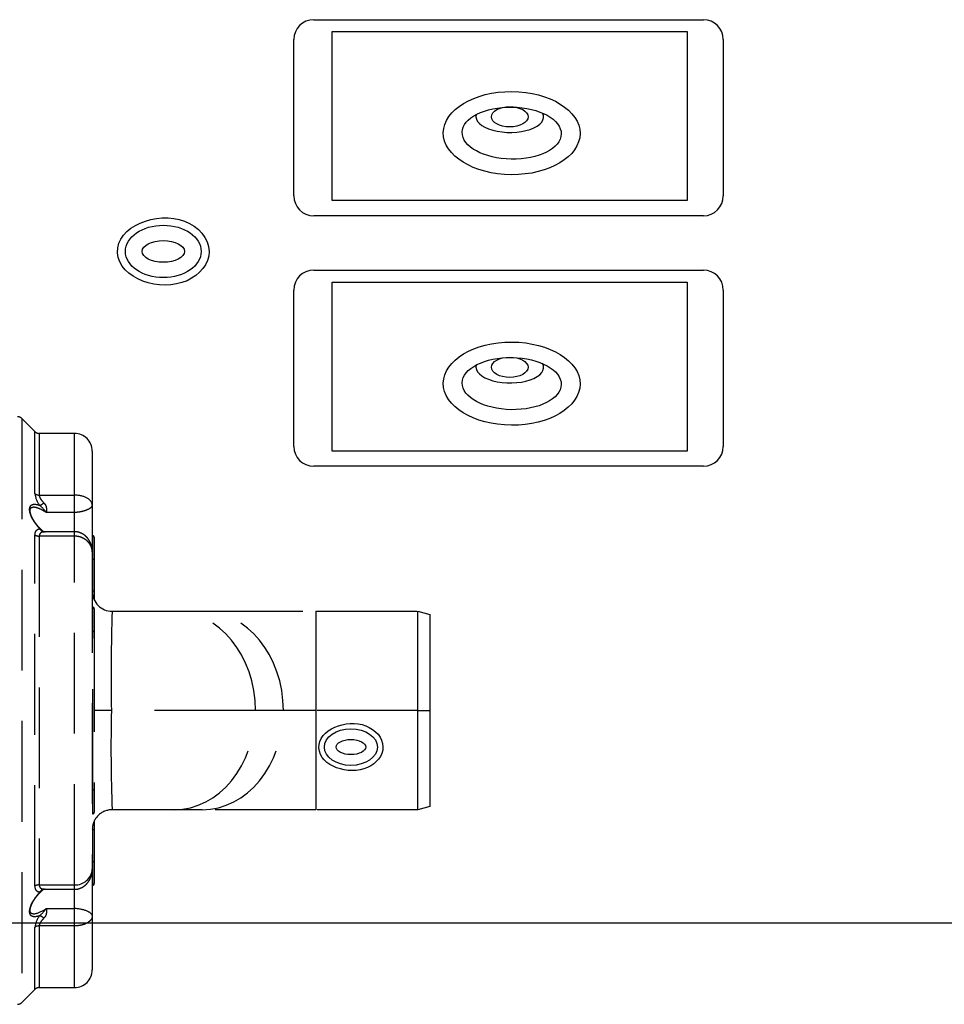
# Model space of a CAD drawing. Units: millimetres. Extents: x 1459 to 1802, y 192 to 446.
# Drawn here: x 1509 to 1521, y 332 to 345 of the extents above; entities that cross this region are included whole.
import ezdxf

# ---------------------------------------------------------------- set-up
doc = ezdxf.new("R2010")
doc.units = ezdxf.units.MM
doc.header["$LTSCALE"] = 0.1
doc.linetypes.add('DASHED', pattern=[19.05, 12.7, -6.35])
doc.layers.add('PAREDES', color=7, linetype='Continuous')

# ---------------------------------------------------------------- blocks, each defined once
blk = doc.blocks.new('A$C26F47F03')
at = {"linetype": 'DASHED'}
for p, q in [((5.138, 7.727), (4.972, 7.561)), ((5.138, 0.371), (5.138, 7.727)), ((4.475, 7.539), (4.475, 6.762)), ((4.919, 7.539), (4.475, 7.539)), ((4.919, 6.762), (4.919, 7.539)), ((4.972, 7.561), (4.972, 6.779)), ((4.25, 6.632), (4.25, 7.314)), ((4.475, 6.762), (4.919, 6.762)), ((4.475, 6.762), (4.475, 6.544)), ((4.25, 6.047), (4.25, 6.632)), ((4.83, 6.544), (4.475, 6.544)), ((4.475, 6.544), (4.475, 6.301)), ((4.225, 5.949), (4.225, 6.229)), ((4.245, 6.249), (4.25, 6.249)), ((4.245, 6.249), (4.245, 5.949)), ((4.475, 6.301), (4.475, 6.245)), ((4.845, 6.301), (4.475, 6.301)), ((4.475, 6.245), (4.475, 1.853)), ((4.919, 6.245), (4.475, 6.245)), ((4.919, 1.853), (4.919, 6.245)), ((4.972, 6.259), (4.972, 1.84)), ((4.25, 2.051), (4.25, 6.047)), ((4.225, 5.551), (4.225, 5.949)), ((4.245, 5.949), (4.225, 5.949)), ((4.245, 5.949), (4.25, 5.949)), ((4.245, 5.949), (4.245, 5.551)), ((4.225, 5.44), (4.225, 5.551)), ((4.225, 5.551), (4.245, 5.551)), ((4.245, 5.551), (4.25, 5.551)), ((4.245, 5.551), (4.245, 5.5)), ((4.245, 5.349), (4.25, 5.349)), ((4.245, 5.349), (4.245, 5.049)), ((0, 5.259), (0.15, 5.299)), ((0, 4.049), (0, 5.259)), ((0.15, 5.299), (1.435, 5.299)), ((0.15, 5.299), (0.15, 4.049)), ((1.435, 5.299), (2.868, 5.299)), ((1.435, 4.049), (1.435, 5.299)), ((2.868, 5.299), (3.22, 5.299)), ((3.22, 5.299), (4, 5.299)), ((4.225, 5.049), (4.225, 5.329)), ((4.225, 3.049), (4.225, 5.049)), ((4.245, 5.049), (4.225, 5.049)), ((4.245, 5.049), (4.25, 5.049)), ((4.245, 5.049), (4.245, 3.049)), ((0, 2.84), (0, 4.049)), ((0.15, 4.049), (0, 4.049)), ((0.15, 4.049), (1.435, 4.049)), ((0.15, 4.049), (0.15, 2.799)), ((1.435, 4.049), (1.844, 4.049)), ((1.435, 2.799), (1.435, 4.049)), ((1.844, 4.049), (2.196, 4.049)), ((2.196, 4.049), (4.01, 4.049)), ((4.01, 4.049), (4.225, 4.049)), ((4.225, 2.769), (4.225, 3.049)), ((4.245, 3.049), (4.225, 3.049)), ((4.245, 3.049), (4.25, 3.049)), ((4.245, 3.049), (4.245, 2.749)), ((0.15, 2.799), (0, 2.84)), ((1.435, 2.799), (0.15, 2.799)), ((2.868, 2.799), (1.435, 2.799)), ((3.22, 2.799), (2.868, 2.799)), ((4, 2.799), (3.22, 2.799)), ((4.245, 2.749), (4.25, 2.749)), ((4.225, 2.548), (4.225, 2.658)), ((4.225, 2.149), (4.225, 2.548)), ((4.225, 2.548), (4.245, 2.548)), ((4.245, 2.599), (4.245, 2.548)), ((4.245, 2.548), (4.25, 2.548)), ((4.245, 2.548), (4.245, 2.149)), ((4.225, 1.869), (4.225, 2.149)), ((4.225, 2.149), (4.245, 2.149)), ((4.245, 2.149), (4.25, 2.149)), ((4.245, 2.149), (4.245, 1.849)), ((4.25, 1.467), (4.25, 2.051)), ((4.245, 1.849), (4.25, 1.849)), ((4.475, 1.853), (4.919, 1.853)), ((4.475, 1.853), (4.475, 1.798)), ((4.475, 1.798), (4.475, 1.554)), ((4.475, 1.798), (4.845, 1.798)), ((4.475, 1.554), (4.83, 1.554)), ((4.475, 1.554), (4.475, 1.337)), ((4.25, 0.784), (4.25, 1.467)), ((4.475, 1.337), (4.475, 0.559)), ((4.919, 1.337), (4.475, 1.337)), ((4.919, 0.559), (4.919, 1.337)), ((4.972, 1.32), (4.972, 0.537)), ((4.475, 0.559), (4.919, 0.559)), ((4.972, 0.537), (5.138, 0.371))]:
    blk.add_line(p, q, dxfattribs=at)
for centre, radius, start, end in [((5.191, 7.674), 0.075, 90, 135), ((4.475, 7.314), 0.225, 90, 180), ((4.919, 7.614), 0.075, 270, 315), ((4.682, 6.812), 0.292, 321.9113, 353.4289), ((5.341, 6.153), 0.643, 131.8626, 142.5585), ((5.149, 6.009), 0.406, 125.6522, 130.7248), ((4.245, 6.229), 0.02, 90, 180), ((4.465, 6.03), 0.216, 87.3045, 175.4119), ((4.844, 6.353), 0.0526, 270.8691, 317.1758), ((4, 5.549), 0.25, 270, 0), ((4.245, 5.329), 0.02, 90, 180), ((-17.292, 4.508), 21.307, 358.7672, 2.1291), ((-19.683, 3.61), 23.697, 358.0405, 1.0632), ((4, 2.549), 0.25, 0, 90), ((4.245, 2.769), 0.02, 180, 270), ((4.245, 1.869), 0.02, 180, 270), ((4.844, 1.745), 0.053, 43.0045, 88.924), ((5.149, 2.09), 0.406, 229.2789, 234.3478), ((5.341, 1.945), 0.643, 217.4415, 228.1374), ((4.675, 1.283), 0.3, 6.9632, 37.6966), ((4.475, 0.784), 0.225, 180, 270), ((4.919, 0.484), 0.075, 45, 90), ((5.191, 0.424), 0.075, 225, 270)]:
    blk.add_arc(centre, radius, start, end, dxfattribs=at)
for centre, major_axis, ratio, start_param, end_param in [((4.919, 6.82), (0.075, 0), 0.777244, 4.712389, 5.497787), ((4.859, 6.672), (0.0623, -0.0417), 0.097869, 4.777844, 5.792362), ((4.859, 6.374), (-0.0131, -0.0739), 0.826876, 0.210555, 1.225074), ((4.919, 6.292), (-0.075, 0), 0.6292, 1.570796, 2.356194), ((2.868, 4.049), (0, -1.25), 0.819152, 3.141593, 4.712389), ((3.22, 4.049), (0, -1.25), 0.819152, 3.141593, 4.712389), ((2.868, 4.049), (0, -1.25), 0.819152, 4.712389, 6.283185), ((3.22, 4.049), (0, -1.25), 0.819152, 4.712389, 6.283185), ((4.859, 1.724), (-0.0131, 0.0739), 0.826876, 5.058112, 6.07263), ((4.919, 1.806), (-0.075, 0), 0.6292, 3.926991, 4.712389), ((4.859, 1.427), (0.0623, 0.0417), 0.097869, 0.490823, 1.505342), ((4.919, 1.278), (0.075, 0), 0.777244, 0.785398, 1.570796)]:
    blk.add_ellipse(centre, major_axis=major_axis, ratio=ratio, start_param=start_param, end_param=end_param, dxfattribs=at)
for points, knots in [([(4.25, 6.632), (4.25, 6.636), (4.25, 6.641), (4.252, 6.649), (4.253, 6.654), (4.257, 6.666), (4.261, 6.675), (4.272, 6.69), (4.279, 6.698), (4.295, 6.712), (4.304, 6.718), (4.324, 6.73), (4.336, 6.736), (4.36, 6.745), (4.373, 6.749), (4.401, 6.755), (4.415, 6.758), (4.445, 6.761), (4.46, 6.762), (4.475, 6.762)], [0, 0, 0, 0, 0.0625, 0.0625, 0.125, 0.125, 0.25, 0.25, 0.375, 0.375, 0.5, 0.5, 0.625, 0.625, 0.75, 0.75, 0.875, 0.875, 1, 1, 1, 1]), ([(4.859, 6.663), (4.867, 6.671), (4.874, 6.679), (4.888, 6.695), (4.895, 6.704), (4.903, 6.717), (4.906, 6.721), (4.91, 6.73), (4.912, 6.734), (4.917, 6.747), (4.919, 6.755), (4.919, 6.762)], [0, 0, 0, 0, 0.25, 0.25, 0.5, 0.5, 0.625, 0.625, 0.75, 0.75, 1, 1, 1, 1]), ([(4.25, 6.632), (4.25, 6.616), (4.273, 6.595), (4.356, 6.558), (4.415, 6.544), (4.475, 6.544)], [0, 0, 0, 0, 0.5, 0.5, 1, 1, 1, 1]), ([(4.83, 6.544), (4.829, 6.553), (4.828, 6.562), (4.827, 6.582), (4.827, 6.592), (4.83, 6.609), (4.831, 6.614), (4.834, 6.625), (4.836, 6.63), (4.841, 6.64), (4.844, 6.645), (4.851, 6.655), (4.855, 6.659), (4.859, 6.663)], [0, 0, 0, 0, 0.25, 0.25, 0.5, 0.5, 0.625, 0.625, 0.75, 0.75, 0.875, 0.875, 1, 1, 1, 1]), ([(4.995, 6.609), (4.989, 6.609), (4.982, 6.609), (4.932, 6.601), (4.881, 6.578), (4.83, 6.544)], [0.7120766, 0.7120766, 0.7120766, 0.7120766, 0.75, 0.75, 1, 1, 1, 1]), ([(4.995, 6.609), (4.996, 6.609), (5.003, 6.61), (5.013, 6.607), (5.022, 6.603), (5.027, 6.596), (5.032, 6.585), (5.033, 6.57), (5.032, 6.55), (5.027, 6.528), (5.018, 6.503), (5.007, 6.477), (4.991, 6.448), (4.972, 6.418), (4.95, 6.388), (4.924, 6.358), (4.9, 6.333), (4.887, 6.321), (4.882, 6.316)], [0, 0, 0, 0, 0.015386, 0.089653, 0.163678, 0.233641, 0.287632, 0.346127, 0.402751, 0.459034, 0.51646, 0.578658, 0.643948, 0.714598, 0.790944, 0.872581, 0.959996, 1, 1, 1, 1]), ([(4.912, 6.632), (4.944, 6.645), (4.976, 6.651), (5.012, 6.641), (5.022, 6.634), (5.036, 6.613), (5.04, 6.598), (5.04, 6.563), (5.036, 6.543), (5.022, 6.5), (5.012, 6.478), (4.975, 6.413), (4.944, 6.373), (4.912, 6.339)], [0, 0, 0, 0, 0.25, 0.25, 0.375, 0.375, 0.5, 0.5, 0.625, 0.625, 0.75, 0.75, 1, 1, 1, 1]), ([(4.912, 6.339), (4.92, 6.338), (4.928, 6.335), (4.943, 6.328), (4.949, 6.322), (4.96, 6.309), (4.964, 6.301), (4.97, 6.282), (4.972, 6.271), (4.972, 6.259)], [0, 0, 0, 0, 0.25, 0.25, 0.5, 0.5, 0.75, 0.75, 1, 1, 1, 1]), ([(4.475, 6.3), (4.464, 6.3), (4.444, 6.3), (4.412, 6.292), (4.382, 6.279), (4.354, 6.262), (4.329, 6.242), (4.307, 6.217), (4.287, 6.189), (4.271, 6.157), (4.259, 6.122), (4.251, 6.084), (4.25, 6.061), (4.25, 6.047)], [0, 0, 0, 0, 0.080817, 0.168632, 0.255707, 0.340507, 0.426957, 0.514192, 0.604517, 0.699208, 0.798173, 0.902423, 1, 1, 1, 1]), ([(4.859, 6.3), (4.855, 6.3), (4.851, 6.301), (4.847, 6.301), (4.846, 6.301), (4.845, 6.301)], [0, 0, 0, 0, 0.125, 0.125, 0.1620997, 0.1620997, 0.1620997, 0.1620997]), ([(4.919, 6.245), (4.919, 6.254), (4.917, 6.262), (4.911, 6.275), (4.906, 6.281), (4.895, 6.289), (4.888, 6.292), (4.874, 6.297), (4.867, 6.299), (4.859, 6.3)], [0, 0, 0, 0, 0.25, 0.25, 0.5, 0.5, 0.75, 0.75, 1, 1, 1, 1]), ([(4.25, 2.051), (4.25, 2.045), (4.25, 2.039), (4.252, 2.027), (4.253, 2.021), (4.257, 2.002), (4.261, 1.99), (4.272, 1.967), (4.279, 1.956), (4.295, 1.934), (4.304, 1.924), (4.324, 1.905), (4.336, 1.897), (4.36, 1.882), (4.373, 1.875), (4.401, 1.864), (4.415, 1.86), (4.445, 1.855), (4.46, 1.853), (4.475, 1.853)], [0, 0, 0, 0, 0.0625, 0.0625, 0.125, 0.125, 0.25, 0.25, 0.375, 0.375, 0.5, 0.5, 0.625, 0.625, 0.75, 0.75, 0.875, 0.875, 1, 1, 1, 1]), ([(4.25, 2.051), (4.25, 2.04), (4.251, 2.018), (4.258, 1.98), (4.271, 1.942), (4.288, 1.908), (4.309, 1.879), (4.333, 1.853), (4.36, 1.832), (4.389, 1.816), (4.421, 1.804), (4.451, 1.798), (4.468, 1.798), (4.475, 1.799)], [0, 0, 0, 0, 0.082514, 0.191159, 0.302495, 0.400637, 0.49557, 0.587582, 0.677291, 0.765542, 0.852661, 0.949009, 1, 1, 1, 1]), ([(4.845, 1.798), (4.846, 1.798), (4.847, 1.798), (4.851, 1.798), (4.855, 1.798), (4.859, 1.799)], [0.8379003, 0.8379003, 0.8379003, 0.8379003, 0.875, 0.875, 1, 1, 1, 1]), ([(4.859, 1.799), (4.867, 1.8), (4.874, 1.801), (4.888, 1.806), (4.895, 1.809), (4.903, 1.816), (4.906, 1.818), (4.91, 1.824), (4.912, 1.827), (4.917, 1.837), (4.919, 1.845), (4.919, 1.853)], [0, 0, 0, 0, 0.25, 0.25, 0.5, 0.5, 0.625, 0.625, 0.75, 0.75, 1, 1, 1, 1]), ([(4.882, 1.782), (4.892, 1.773), (4.909, 1.757), (4.936, 1.727), (4.96, 1.697), (4.981, 1.666), (4.999, 1.637), (5.013, 1.609), (5.023, 1.584), (5.03, 1.56), (5.033, 1.539), (5.033, 1.521), (5.03, 1.509), (5.025, 1.5), (5.02, 1.495), (5.01, 1.49), (5.001, 1.49), (4.996, 1.489)], [0, 0, 0, 0, 0.079039, 0.164349, 0.244635, 0.319037, 0.388552, 0.452288, 0.512477, 0.5684, 0.627055, 0.682846, 0.737993, 0.794021, 0.859408, 0.932536, 1, 1, 1, 1]), ([(4.972, 1.84), (4.972, 1.828), (4.97, 1.817), (4.966, 1.803), (4.964, 1.798), (4.96, 1.79), (4.957, 1.786), (4.949, 1.776), (4.943, 1.771), (4.928, 1.763), (4.92, 1.761), (4.912, 1.76)], [0, 0, 0, 0, 0.25, 0.25, 0.375, 0.375, 0.5, 0.5, 0.75, 0.75, 1, 1, 1, 1]), ([(4.912, 1.76), (4.944, 1.725), (4.976, 1.685), (5.012, 1.621), (5.022, 1.599), (5.036, 1.556), (5.04, 1.535), (5.04, 1.5), (5.036, 1.486), (5.022, 1.464), (5.012, 1.458), (4.975, 1.447), (4.944, 1.453), (4.912, 1.467)], [0, 0, 0, 0, 0.25, 0.25, 0.375, 0.375, 0.5, 0.5, 0.625, 0.625, 0.75, 0.75, 1, 1, 1, 1]), ([(4.25, 1.467), (4.25, 1.469), (4.25, 1.471), (4.252, 1.475), (4.253, 1.477), (4.257, 1.484), (4.261, 1.488), (4.272, 1.498), (4.279, 1.503), (4.295, 1.513), (4.304, 1.517), (4.325, 1.527), (4.336, 1.531), (4.361, 1.539), (4.374, 1.542), (4.401, 1.548), (4.416, 1.551), (4.445, 1.554), (4.46, 1.554), (4.475, 1.554)], [0, 0, 0, 0, 0.0625, 0.0625, 0.125, 0.125, 0.25, 0.25, 0.375, 0.375, 0.5, 0.5, 0.625, 0.625, 0.75, 0.75, 0.875, 0.875, 1, 1, 1, 1]), ([(4.859, 1.436), (4.855, 1.44), (4.851, 1.444), (4.844, 1.453), (4.841, 1.458), (4.836, 1.469), (4.834, 1.474), (4.831, 1.485), (4.83, 1.49), (4.827, 1.506), (4.827, 1.517), (4.828, 1.537), (4.829, 1.546), (4.83, 1.554)], [0, 0, 0, 0, 0.125, 0.125, 0.25, 0.25, 0.375, 0.375, 0.5, 0.5, 0.75, 0.75, 1, 1, 1, 1]), ([(4.83, 1.554), (4.856, 1.538), (4.881, 1.524), (4.929, 1.502), (4.953, 1.494), (4.983, 1.49), (4.99, 1.489), (4.996, 1.489)], [0, 0, 0, 0, 0.125, 0.125, 0.25, 0.25, 0.2909291, 0.2909291, 0.2909291, 0.2909291]), ([(4.25, 1.467), (4.25, 1.432), (4.273, 1.398), (4.355, 1.351), (4.414, 1.337), (4.475, 1.337)], [0, 0, 0, 0, 0.5, 0.5, 1, 1, 1, 1]), ([(4.919, 1.337), (4.919, 1.344), (4.917, 1.352), (4.911, 1.369), (4.906, 1.377), (4.895, 1.395), (4.888, 1.403), (4.874, 1.42), (4.867, 1.428), (4.859, 1.436)], [0, 0, 0, 0, 0.25, 0.25, 0.5, 0.5, 0.75, 0.75, 1, 1, 1, 1])]:
    blk.add_open_spline(points, degree=3, knots=knots, dxfattribs=at)

msp = doc.modelspace()

# ---------------------------------------------------------------- linework, layer by layer
at = {"layer": 'PAREDES', "color": 0}
for p, q in [((1512.6558, 344.7182), (1517.5632, 344.7182)), ((1512.8877, 344.5692), (1517.3583, 344.5692)), ((1512.8877, 342.4406), (1512.8877, 344.5692)), ((1517.3583, 344.5692), (1517.3583, 342.4406)), ((1512.4058, 342.4992), (1512.4058, 344.4682)), ((1517.8132, 344.4682), (1517.8132, 342.4992)), ((1517.3583, 342.4406), (1512.8877, 342.4406)), ((1517.5632, 342.2492), (1512.6558, 342.2492)), ((1512.6558, 341.5636), (1517.5632, 341.5636)), ((1512.8877, 341.4147), (1517.3583, 341.4147)), ((1512.8877, 339.286), (1512.8877, 341.4147)), ((1517.3583, 341.4147), (1517.3583, 339.286)), ((1512.4058, 339.3446), (1512.4058, 341.3136)), ((1517.8132, 341.3136), (1517.8132, 339.3446)), ((1517.3583, 339.286), (1512.8877, 339.286)), ((1517.5632, 339.0946), (1512.6558, 339.0946)), ((1602.6537, 333.338), (1507.1469, 333.338))]:
    msp.add_line(p, q, dxfattribs=at)
for centre, start, end in [((1512.6558, 344.4682), 90, 180), ((1517.5632, 344.4682), 0, 90), ((1512.6558, 342.4992), 180, 270), ((1517.5632, 342.4992), 270, 0), ((1512.6558, 341.3136), 90, 180), ((1517.5632, 341.3136), 0, 90), ((1512.6558, 339.3446), 180, 270), ((1517.5632, 339.3446), 270, 0)]:
    msp.add_arc(centre, 0.25, start, end, dxfattribs=at)
for centre, major_axis, ratio in [((1515.1492, 343.2894), (-0.8609, 0.0054), 0.608735), ((1515.1492, 343.2894), (-0.624, 0.0104), 0.5256773), ((1515.1247, 343.4952), (-0.2307, 0), 0.552807), ((1510.762, 341.7998), (0.4768, 0), 0.6917015), ((1510.762, 341.7998), (-0.2666, 0), 0.5113189), ((1515.1492, 340.1348), (-0.8609, 0.0054), 0.608735), ((1515.1492, 340.1348), (-0.624, 0.0104), 0.5256773), ((1515.1247, 340.3406), (-0.2307, 0), 0.552807), ((1513.1247, 335.5579), (0.3338, 0), 0.6917015), ((1513.1247, 335.5579), (-0.1866, 0), 0.5113189)]:
    msp.add_ellipse(centre, major_axis=major_axis, ratio=ratio, dxfattribs=at)
for centre in [(1515.1247, 343.4952), (1515.1247, 340.3406)]:
    msp.add_ellipse(centre, major_axis=(0.4258, -0.0038), ratio=0.4619288, start_param=3.0140776, end_param=6.5420878, dxfattribs=at)
for points in [[(1511.3388, 341.7998), (1511.3388, 341.9682), (1511.203, 342.1149), (1510.6837, 342.3139), (1510.1694, 342.1172), (1510.2018, 341.4505), (1510.7271, 341.2821), (1511.2194, 341.5019), (1511.3388, 341.642), (1511.3388, 341.7998)], [(1513.5285, 335.5579), (1513.5285, 335.6758), (1513.4334, 335.7785), (1513.0699, 335.9178), (1512.7099, 335.78), (1512.7326, 335.3134), (1513.1003, 335.1955), (1513.4449, 335.3494), (1513.5285, 335.4475), (1513.5285, 335.5579)]]:
    msp.add_open_spline(points, degree=3, knots=[0, 0, 0, 0, 1.0648554, 1.0648554, 3.1752325, 3.1752325, 5.2856097, 5.2856097, 6.2831853, 6.2831853, 6.2831853, 6.2831853], dxfattribs=at)

# ---------------------------------------------------------------- block references
at = {"rotation": 180}
msp.add_blockref('A$C26F47F03', (1514.1182, 340.0673), dxfattribs=at)

doc.saveas('drawing.dxf')
